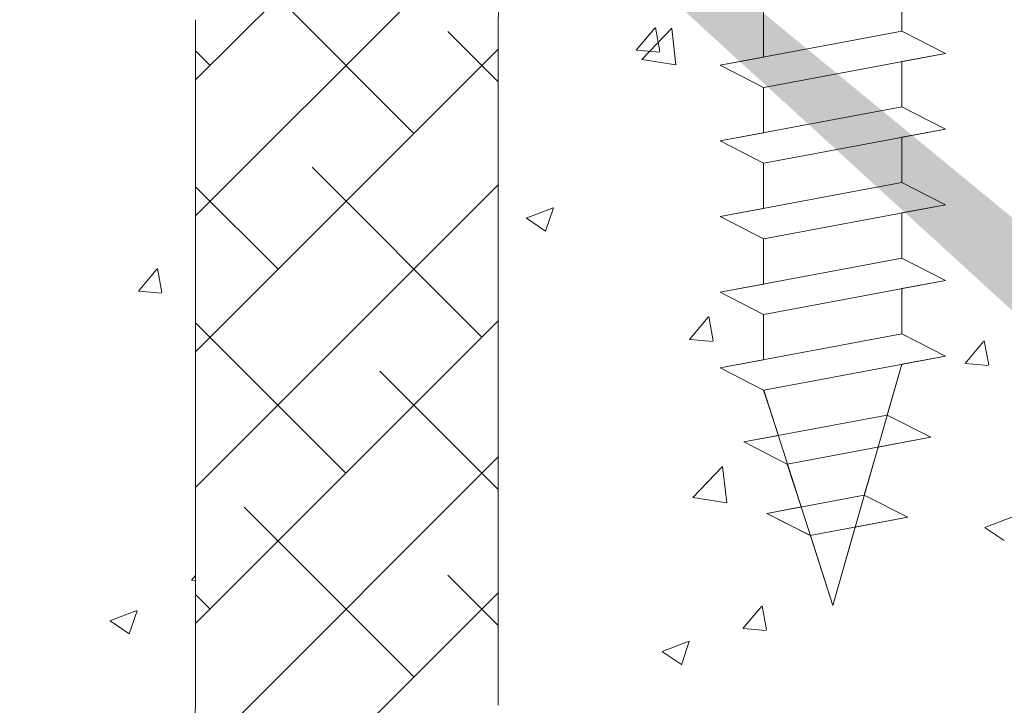
# Model space of a CAD drawing. Units: millimetres. Extents: x -650 to 1435, y 1013 to 1230.
# Drawn here: x -600 to -567, y 1114 to 1137 of the extents above; entities that cross this region are included whole.
import ezdxf

# ---------------------------------------------------------------- set-up
doc = ezdxf.new("R2010")
doc.units = ezdxf.units.MM
for name, color, linetype, lineweight in [('Lienen Montagebügel', 7, 'Continuous', 20), ('Lienen Ziegel', 7, 'Continuous', 15), ('Profile Sch', 251, 'Continuous', 15), ('Putznetz Sch', 254, 'Continuous', 15), ('Schrafur Montageb', 253, 'Continuous', 20)]:
    doc.layers.add(name, color=color, linetype=linetype, lineweight=lineweight)

# ---------------------------------------------------------------- blocks, each defined once
blk = doc.blocks.new('Körper 19')
at = {"layer": 'Schrafur Montageb'}
h = blk.add_hatch(color=256, dxfattribs=at)
edge = h.paths.add_edge_path()
edge.add_line((-1559.898, 1239.114), (-1559.898, 1235.552))
edge.add_line((-1559.898, 1235.552), (-1558, 1237.019))
edge.add_arc((-1557.871, 1236.866), 0.2, 359.6463, 129.9467, ccw=False)
edge.add_line((-1557.671, 1236.864), (-1557.671, 1239.616))
edge.add_line((-1557.671, 1239.616), (-1553.677, 1244.008))
edge.add_arc((-1555.231, 1245.749), 2.333, 311.7565, 360)
edge.add_line((-1552.898, 1245.749), (-1552.898, 1262.139))
edge.add_line((-1552.898, 1262.139), (-1552.698, 1262.139))
edge.add_arc((-1552.698, 1260.139), 2, 360, 90, ccw=False)
edge.add_line((-1550.698, 1260.139), (-1550.698, 1254.116))
edge.add_line((-1550.698, 1254.116), (-1548.698, 1254.116))
edge.add_line((-1548.698, 1254.116), (-1548.698, 1260.139))
edge.add_arc((-1552.698, 1260.139), 4, 0, 90)
edge.add_line((-1552.698, 1264.139), (-1552.898, 1264.139))
edge.add_line((-1552.898, 1264.139), (-1552.898, 1292.116))
edge.add_line((-1552.898, 1292.116), (-1552.698, 1292.116))
edge.add_arc((-1552.698, 1296.116), 4, 270, 0)
edge.add_line((-1548.698, 1296.116), (-1548.698, 1302.116))
edge.add_line((-1548.698, 1302.116), (-1550.698, 1302.116))
edge.add_line((-1550.698, 1302.116), (-1550.698, 1296.116))
edge.add_arc((-1552.698, 1296.116), 2, 270, 360, ccw=False)
edge.add_line((-1552.698, 1294.116), (-1552.898, 1294.116))
edge.add_line((-1552.898, 1294.116), (-1552.898, 1304.616))
edge.add_arc((-1554.898, 1304.616), 2, 0, 90)
edge.add_line((-1554.898, 1306.616), (-1598.656, 1306.616))
edge.add_arc((-1598.656, 1306.316), 0.3, 319.8833, 90, ccw=False)
edge.add_line((-1598.427, 1306.123), (-1599.656, 1304.616))
edge.add_line((-1599.656, 1304.616), (-1554.898, 1304.616))
edge.add_line((-1554.898, 1304.616), (-1554.898, 1245.616))
edge.add_line((-1554.898, 1245.616), (-1559.224, 1240.892))
edge.add_arc((-1556.491, 1238.84), 3.417, 143.1042, 175.4135)
edge = h.paths.add_edge_path()
edge.add_line((-1608.002, 1304.616), (-1652.898, 1304.616))
edge.add_line((-1652.898, 1304.616), (-1652.898, 1306.616))
edge.add_line((-1652.898, 1306.616), (-1609.139, 1306.616))
edge.add_arc((-1609.141, 1306.416), 0.2, 89.6463, 219.9467)
edge.add_line((-1609.294, 1306.288), (-1608.002, 1304.616))
h.paths.add_polyline_path([(-1559.898, 1227.566), (-1559.898, 1221.616)], flags=17)
edge = h.paths.add_edge_path()
edge.add_line((-1557.671, 1226.366), (-1557.671, 1221.616))
edge.add_line((-1559.898, 1221.616), (-1557.671, 1221.616))
edge.add_line((-1609.157, 1306.616), (-1609.139, 1306.616))
edge.add_line((-1558.164, 1226.152), (-1559.898, 1227.566))
edge.add_arc((-1557.971, 1226.381), 0.3, 229.8833, 0)
edge.add_line((-1559.898, 1227.566), (-1559.898, 1221.616))
edge.add_line((-1652.898, 1306.616), (-1652.898, 1304.616))
at = {"layer": 'Lienen Ziegel'}
for p, q in [((-1624.898, 1265.966), (-1624.898, 1243.316)), ((-1614.898, 1265.966), (-1614.898, 1243.316)), ((-1614.898, 1265.966), (-1614.898, 1243.316)), ((-1614.898, 1265.966), (-1614.898, 1243.316))]:
    blk.add_line(p, q, dxfattribs=at)
for centre, start, end in [((-1612.898, 1265.966), 90, 180), ((-1626.898, 1243.316), 270, 0)]:
    blk.add_arc(centre, 2, start, end, dxfattribs=at)
at = {"layer": 'Profile Sch'}
for p, q in [((-1601.556, 1267.084), (-1601.556, 1265.584)), ((-1601.556, 1267.084), (-1601.556, 1265.584)), ((-1601.556, 1267.084), (-1601.556, 1265.584)), ((-1601.556, 1267.084), (-1601.556, 1265.584)), ((-1601.556, 1267.084), (-1601.556, 1265.584)), ((-1601.556, 1267.084), (-1601.556, 1265.584)), ((-1606.125, 1266.228), (-1606.125, 1264.728)), ((-1606.125, 1266.228), (-1606.125, 1264.728)), ((-1606.125, 1266.228), (-1606.125, 1264.728)), ((-1606.125, 1266.228), (-1606.125, 1264.728)), ((-1606.125, 1266.228), (-1606.125, 1264.728)), ((-1606.125, 1266.228), (-1606.125, 1264.728)), ((-1606.125, 1266.228), (-1606.125, 1264.728)), ((-1606.125, 1266.228), (-1606.125, 1264.728)), ((-1606.125, 1266.228), (-1606.125, 1264.728)), ((-1606.125, 1266.228), (-1606.125, 1264.728)), ((-1606.125, 1266.228), (-1606.125, 1264.728)), ((-1606.125, 1266.228), (-1606.125, 1264.728)), ((-1601.556, 1265.584), (-1607.556, 1264.46)), ((-1601.556, 1265.584), (-1607.556, 1264.46)), ((-1601.556, 1265.584), (-1607.556, 1264.46)), ((-1601.556, 1265.584), (-1607.556, 1264.46)), ((-1601.556, 1265.584), (-1607.556, 1264.46)), ((-1601.556, 1265.584), (-1607.556, 1264.46)), ((-1601.556, 1265.584), (-1607.556, 1264.46)), ((-1601.556, 1265.584), (-1607.556, 1264.46)), ((-1601.556, 1265.584), (-1607.556, 1264.46)), ((-1601.556, 1265.584), (-1607.556, 1264.46)), ((-1601.556, 1265.584), (-1607.556, 1264.46)), ((-1601.556, 1265.584), (-1607.556, 1264.46)), ((-1600.116, 1264.853), (-1601.556, 1265.584)), ((-1600.116, 1264.853), (-1601.556, 1265.584)), ((-1600.116, 1264.853), (-1601.556, 1265.584)), ((-1600.116, 1264.853), (-1601.556, 1265.584)), ((-1600.116, 1264.853), (-1601.556, 1265.584)), ((-1600.116, 1264.853), (-1601.556, 1265.584)), ((-1600.116, 1264.853), (-1601.556, 1265.584)), ((-1600.116, 1264.853), (-1601.556, 1265.584)), ((-1600.116, 1264.853), (-1601.556, 1265.584)), ((-1600.116, 1264.853), (-1601.556, 1265.584)), ((-1600.116, 1264.853), (-1601.556, 1265.584)), ((-1600.116, 1264.853), (-1601.556, 1265.584)), ((-1600.116, 1264.853), (-1601.556, 1265.584)), ((-1600.116, 1264.853), (-1601.556, 1265.584)), ((-1600.116, 1264.853), (-1601.556, 1265.584)), ((-1600.116, 1264.853), (-1601.556, 1265.584)), ((-1600.116, 1264.853), (-1601.556, 1265.584)), ((-1600.116, 1264.853), (-1601.556, 1265.584)), ((-1600.116, 1264.853), (-1606.116, 1263.73)), ((-1600.116, 1264.853), (-1606.116, 1263.73)), ((-1600.116, 1264.853), (-1606.116, 1263.73)), ((-1600.116, 1264.853), (-1606.116, 1263.73)), ((-1600.116, 1264.853), (-1606.116, 1263.73)), ((-1600.116, 1264.853), (-1606.116, 1263.73)), ((-1600.116, 1264.853), (-1606.116, 1263.73)), ((-1600.116, 1264.853), (-1606.116, 1263.73)), ((-1600.116, 1264.853), (-1606.116, 1263.73)), ((-1600.116, 1264.853), (-1606.116, 1263.73)), ((-1600.116, 1264.853), (-1606.116, 1263.73)), ((-1600.116, 1264.853), (-1606.116, 1263.73)), ((-1600.116, 1264.853), (-1601.556, 1264.584)), ((-1600.116, 1264.853), (-1601.556, 1264.584)), ((-1600.116, 1264.853), (-1601.556, 1264.584)), ((-1600.116, 1264.853), (-1601.556, 1264.584)), ((-1600.116, 1264.853), (-1601.556, 1264.584)), ((-1600.116, 1264.853), (-1601.556, 1264.584)), ((-1606.125, 1264.728), (-1607.556, 1264.46)), ((-1606.125, 1264.728), (-1607.556, 1264.46)), ((-1606.125, 1264.728), (-1607.556, 1264.46)), ((-1606.125, 1264.728), (-1607.556, 1264.46)), ((-1606.125, 1264.728), (-1607.556, 1264.46)), ((-1606.125, 1264.728), (-1607.556, 1264.46)), ((-1606.125, 1263.728), (-1607.556, 1264.46)), ((-1606.125, 1263.728), (-1607.556, 1264.46)), ((-1606.125, 1263.728), (-1607.556, 1264.46)), ((-1606.125, 1263.728), (-1607.556, 1264.46)), ((-1606.125, 1263.728), (-1607.556, 1264.46)), ((-1606.125, 1263.728), (-1607.556, 1264.46)), ((-1606.125, 1263.728), (-1607.556, 1264.46)), ((-1606.125, 1263.728), (-1607.556, 1264.46)), ((-1606.125, 1263.728), (-1607.556, 1264.46)), ((-1606.125, 1263.728), (-1607.556, 1264.46)), ((-1606.125, 1263.728), (-1607.556, 1264.46)), ((-1606.125, 1263.728), (-1607.556, 1264.46)), ((-1606.125, 1263.728), (-1607.556, 1264.46)), ((-1606.125, 1263.728), (-1607.556, 1264.46)), ((-1606.125, 1263.728), (-1607.556, 1264.46)), ((-1606.125, 1263.728), (-1607.556, 1264.46)), ((-1606.125, 1263.728), (-1607.556, 1264.46)), ((-1606.125, 1263.728), (-1607.556, 1264.46)), ((-1601.556, 1264.584), (-1601.556, 1263.084)), ((-1601.556, 1264.584), (-1601.556, 1263.084)), ((-1601.556, 1264.584), (-1601.556, 1263.084)), ((-1601.556, 1264.584), (-1601.556, 1263.084)), ((-1601.556, 1264.584), (-1601.556, 1263.084)), ((-1601.556, 1264.584), (-1601.556, 1263.084)), ((-1601.556, 1264.584), (-1601.556, 1263.084)), ((-1601.556, 1264.584), (-1601.556, 1263.084)), ((-1601.556, 1264.584), (-1601.556, 1263.084)), ((-1601.556, 1264.584), (-1601.556, 1263.084)), ((-1601.556, 1264.584), (-1601.556, 1263.084)), ((-1601.556, 1264.584), (-1601.556, 1263.084)), ((-1606.125, 1263.728), (-1606.125, 1262.228)), ((-1606.125, 1263.728), (-1606.125, 1262.228)), ((-1606.125, 1263.728), (-1606.125, 1262.228)), ((-1606.125, 1263.728), (-1606.125, 1262.228)), ((-1606.125, 1263.728), (-1606.125, 1262.228)), ((-1606.125, 1263.728), (-1606.125, 1262.228)), ((-1606.125, 1263.728), (-1606.125, 1262.228)), ((-1606.125, 1263.728), (-1606.125, 1262.228)), ((-1606.125, 1263.728), (-1606.125, 1262.228)), ((-1606.125, 1263.728), (-1606.125, 1262.228)), ((-1606.125, 1263.728), (-1606.125, 1262.228)), ((-1606.125, 1263.728), (-1606.125, 1262.228)), ((-1601.556, 1263.084), (-1607.556, 1261.96)), ((-1601.556, 1263.084), (-1607.556, 1261.96)), ((-1601.556, 1263.084), (-1607.556, 1261.96)), ((-1601.556, 1263.084), (-1607.556, 1261.96)), ((-1601.556, 1263.084), (-1607.556, 1261.96)), ((-1601.556, 1263.084), (-1607.556, 1261.96)), ((-1601.556, 1263.084), (-1607.556, 1261.96)), ((-1601.556, 1263.084), (-1607.556, 1261.96)), ((-1601.556, 1263.084), (-1607.556, 1261.96)), ((-1601.556, 1263.084), (-1607.556, 1261.96)), ((-1601.556, 1263.084), (-1607.556, 1261.96)), ((-1601.556, 1263.084), (-1607.556, 1261.96)), ((-1600.116, 1262.353), (-1601.556, 1263.084)), ((-1600.116, 1262.353), (-1601.556, 1263.084)), ((-1600.116, 1262.353), (-1601.556, 1263.084)), ((-1600.116, 1262.353), (-1601.556, 1263.084)), ((-1600.116, 1262.353), (-1601.556, 1263.084)), ((-1600.116, 1262.353), (-1601.556, 1263.084)), ((-1600.116, 1262.353), (-1601.556, 1263.084)), ((-1600.116, 1262.353), (-1601.556, 1263.084)), ((-1600.116, 1262.353), (-1601.556, 1263.084)), ((-1600.116, 1262.353), (-1601.556, 1263.084)), ((-1600.116, 1262.353), (-1601.556, 1263.084)), ((-1600.116, 1262.353), (-1601.556, 1263.084)), ((-1600.116, 1262.353), (-1601.556, 1263.084)), ((-1600.116, 1262.353), (-1601.556, 1263.084)), ((-1600.116, 1262.353), (-1601.556, 1263.084)), ((-1600.116, 1262.353), (-1601.556, 1263.084)), ((-1600.116, 1262.353), (-1601.556, 1263.084)), ((-1600.116, 1262.353), (-1601.556, 1263.084)), ((-1606.125, 1262.228), (-1607.556, 1261.96)), ((-1606.125, 1262.228), (-1607.556, 1261.96)), ((-1606.125, 1262.228), (-1607.556, 1261.96)), ((-1606.125, 1262.228), (-1607.556, 1261.96)), ((-1606.125, 1262.228), (-1607.556, 1261.96)), ((-1606.125, 1262.228), (-1607.556, 1261.96)), ((-1600.116, 1262.353), (-1606.116, 1261.23)), ((-1600.116, 1262.353), (-1606.116, 1261.23)), ((-1600.116, 1262.353), (-1606.116, 1261.23)), ((-1600.116, 1262.353), (-1606.116, 1261.23)), ((-1600.116, 1262.353), (-1606.116, 1261.23)), ((-1600.116, 1262.353), (-1606.116, 1261.23)), ((-1600.116, 1262.353), (-1606.116, 1261.23)), ((-1600.116, 1262.353), (-1606.116, 1261.23)), ((-1600.116, 1262.353), (-1606.116, 1261.23)), ((-1600.116, 1262.353), (-1606.116, 1261.23)), ((-1600.116, 1262.353), (-1606.116, 1261.23)), ((-1600.116, 1262.353), (-1606.116, 1261.23)), ((-1600.116, 1262.353), (-1601.556, 1262.084)), ((-1600.116, 1262.353), (-1601.556, 1262.084)), ((-1600.116, 1262.353), (-1601.556, 1262.084)), ((-1600.116, 1262.353), (-1601.556, 1262.084)), ((-1600.116, 1262.353), (-1601.556, 1262.084)), ((-1600.116, 1262.353), (-1601.556, 1262.084)), ((-1606.125, 1261.228), (-1607.556, 1261.96)), ((-1606.125, 1261.228), (-1607.556, 1261.96)), ((-1606.125, 1261.228), (-1607.556, 1261.96)), ((-1606.125, 1261.228), (-1607.556, 1261.96)), ((-1606.125, 1261.228), (-1607.556, 1261.96)), ((-1606.125, 1261.228), (-1607.556, 1261.96)), ((-1606.125, 1261.228), (-1607.556, 1261.96)), ((-1606.125, 1261.228), (-1607.556, 1261.96)), ((-1606.125, 1261.228), (-1607.556, 1261.96)), ((-1606.125, 1261.228), (-1607.556, 1261.96)), ((-1606.125, 1261.228), (-1607.556, 1261.96)), ((-1606.125, 1261.228), (-1607.556, 1261.96)), ((-1606.125, 1261.228), (-1607.556, 1261.96)), ((-1606.125, 1261.228), (-1607.556, 1261.96)), ((-1606.125, 1261.228), (-1607.556, 1261.96)), ((-1606.125, 1261.228), (-1607.556, 1261.96)), ((-1606.125, 1261.228), (-1607.556, 1261.96)), ((-1606.125, 1261.228), (-1607.556, 1261.96)), ((-1601.556, 1262.084), (-1601.556, 1260.584)), ((-1601.556, 1262.084), (-1601.556, 1260.584)), ((-1601.556, 1262.084), (-1601.556, 1260.584)), ((-1601.556, 1262.084), (-1601.556, 1260.584)), ((-1601.556, 1262.084), (-1601.556, 1260.584)), ((-1601.556, 1262.084), (-1601.556, 1260.584)), ((-1601.556, 1262.084), (-1601.556, 1260.584)), ((-1601.556, 1262.084), (-1601.556, 1260.584)), ((-1601.556, 1262.084), (-1601.556, 1260.584)), ((-1601.556, 1262.084), (-1601.556, 1260.584)), ((-1601.556, 1262.084), (-1601.556, 1260.584)), ((-1601.556, 1262.084), (-1601.556, 1260.584)), ((-1606.125, 1261.228), (-1606.125, 1259.728)), ((-1606.125, 1261.228), (-1606.125, 1259.728)), ((-1606.125, 1261.228), (-1606.125, 1259.728)), ((-1606.125, 1261.228), (-1606.125, 1259.728)), ((-1606.125, 1261.228), (-1606.125, 1259.728)), ((-1606.125, 1261.228), (-1606.125, 1259.728)), ((-1606.125, 1261.228), (-1606.125, 1259.728)), ((-1606.125, 1261.228), (-1606.125, 1259.728)), ((-1606.125, 1261.228), (-1606.125, 1259.728)), ((-1606.125, 1261.228), (-1606.125, 1259.728)), ((-1606.125, 1261.228), (-1606.125, 1259.728)), ((-1606.125, 1261.228), (-1606.125, 1259.728)), ((-1601.556, 1260.584), (-1607.556, 1259.46)), ((-1601.556, 1260.584), (-1607.556, 1259.46)), ((-1601.556, 1260.584), (-1607.556, 1259.46)), ((-1601.556, 1260.584), (-1607.556, 1259.46)), ((-1601.556, 1260.584), (-1607.556, 1259.46)), ((-1601.556, 1260.584), (-1607.556, 1259.46)), ((-1601.556, 1260.584), (-1607.556, 1259.46)), ((-1601.556, 1260.584), (-1607.556, 1259.46)), ((-1601.556, 1260.584), (-1607.556, 1259.46)), ((-1601.556, 1260.584), (-1607.556, 1259.46)), ((-1601.556, 1260.584), (-1607.556, 1259.46)), ((-1601.556, 1260.584), (-1607.556, 1259.46)), ((-1600.116, 1259.853), (-1601.556, 1260.584)), ((-1600.116, 1259.853), (-1601.556, 1260.584)), ((-1600.116, 1259.853), (-1601.556, 1260.584)), ((-1600.116, 1259.853), (-1601.556, 1260.584)), ((-1600.116, 1259.853), (-1601.556, 1260.584)), ((-1600.116, 1259.853), (-1601.556, 1260.584)), ((-1600.116, 1259.853), (-1601.556, 1260.584)), ((-1600.116, 1259.853), (-1601.556, 1260.584)), ((-1600.116, 1259.853), (-1601.556, 1260.584)), ((-1600.116, 1259.853), (-1601.556, 1260.584)), ((-1600.116, 1259.853), (-1601.556, 1260.584)), ((-1600.116, 1259.853), (-1601.556, 1260.584)), ((-1600.116, 1259.853), (-1601.556, 1260.584)), ((-1600.116, 1259.853), (-1601.556, 1260.584)), ((-1600.116, 1259.853), (-1601.556, 1260.584)), ((-1600.116, 1259.853), (-1601.556, 1260.584)), ((-1600.116, 1259.853), (-1601.556, 1260.584)), ((-1600.116, 1259.853), (-1601.556, 1260.584)), ((-1600.116, 1259.853), (-1606.116, 1258.73)), ((-1600.116, 1259.853), (-1606.116, 1258.73)), ((-1600.116, 1259.853), (-1606.116, 1258.73)), ((-1600.116, 1259.853), (-1606.116, 1258.73)), ((-1600.116, 1259.853), (-1606.116, 1258.73)), ((-1600.116, 1259.853), (-1606.116, 1258.73)), ((-1600.116, 1259.853), (-1606.116, 1258.73)), ((-1600.116, 1259.853), (-1606.116, 1258.73)), ((-1600.116, 1259.853), (-1606.116, 1258.73)), ((-1600.116, 1259.853), (-1606.116, 1258.73)), ((-1600.116, 1259.853), (-1606.116, 1258.73)), ((-1600.116, 1259.853), (-1606.116, 1258.73)), ((-1600.116, 1259.853), (-1601.556, 1259.584)), ((-1600.116, 1259.853), (-1601.556, 1259.584)), ((-1600.116, 1259.853), (-1601.556, 1259.584)), ((-1600.116, 1259.853), (-1601.556, 1259.584)), ((-1600.116, 1259.853), (-1601.556, 1259.584)), ((-1600.116, 1259.853), (-1601.556, 1259.584)), ((-1606.125, 1259.728), (-1607.556, 1259.46)), ((-1606.125, 1259.728), (-1607.556, 1259.46)), ((-1606.125, 1259.728), (-1607.556, 1259.46)), ((-1606.125, 1259.728), (-1607.556, 1259.46)), ((-1606.125, 1259.728), (-1607.556, 1259.46)), ((-1606.125, 1259.728), (-1607.556, 1259.46)), ((-1601.556, 1259.584), (-1601.556, 1258.084)), ((-1601.556, 1259.584), (-1601.556, 1258.084)), ((-1601.556, 1259.584), (-1601.556, 1258.084)), ((-1601.556, 1259.584), (-1601.556, 1258.084)), ((-1601.556, 1259.584), (-1601.556, 1258.084)), ((-1601.556, 1259.584), (-1601.556, 1258.084)), ((-1601.556, 1259.584), (-1601.556, 1258.084)), ((-1601.556, 1259.584), (-1601.556, 1258.084)), ((-1601.556, 1259.584), (-1601.556, 1258.084)), ((-1601.556, 1259.584), (-1601.556, 1258.084)), ((-1601.556, 1259.584), (-1601.556, 1258.084)), ((-1601.556, 1259.584), (-1601.556, 1258.084)), ((-1606.125, 1258.728), (-1607.556, 1259.46)), ((-1606.125, 1258.728), (-1607.556, 1259.46)), ((-1606.125, 1258.728), (-1607.556, 1259.46)), ((-1606.125, 1258.728), (-1607.556, 1259.46)), ((-1606.125, 1258.728), (-1607.556, 1259.46)), ((-1606.125, 1258.728), (-1607.556, 1259.46)), ((-1606.125, 1258.728), (-1607.556, 1259.46)), ((-1606.125, 1258.728), (-1607.556, 1259.46)), ((-1606.125, 1258.728), (-1607.556, 1259.46)), ((-1606.125, 1258.728), (-1607.556, 1259.46)), ((-1606.125, 1258.728), (-1607.556, 1259.46)), ((-1606.125, 1258.728), (-1607.556, 1259.46)), ((-1606.125, 1258.728), (-1607.556, 1259.46)), ((-1606.125, 1258.728), (-1607.556, 1259.46)), ((-1606.125, 1258.728), (-1607.556, 1259.46)), ((-1606.125, 1258.728), (-1607.556, 1259.46)), ((-1606.125, 1258.728), (-1607.556, 1259.46)), ((-1606.125, 1258.728), (-1607.556, 1259.46)), ((-1606.125, 1258.728), (-1606.125, 1257.228)), ((-1606.125, 1258.728), (-1606.125, 1257.228)), ((-1606.125, 1258.728), (-1606.125, 1257.228)), ((-1606.125, 1258.728), (-1606.125, 1257.228)), ((-1606.125, 1258.728), (-1606.125, 1257.228)), ((-1606.125, 1258.728), (-1606.125, 1257.228)), ((-1606.125, 1258.728), (-1606.125, 1257.228)), ((-1606.125, 1258.728), (-1606.125, 1257.228)), ((-1606.125, 1258.728), (-1606.125, 1257.228)), ((-1606.125, 1258.728), (-1606.125, 1257.228)), ((-1606.125, 1258.728), (-1606.125, 1257.228)), ((-1606.125, 1258.728), (-1606.125, 1257.228)), ((-1601.556, 1258.084), (-1607.556, 1256.96)), ((-1601.556, 1258.084), (-1607.556, 1256.96)), ((-1601.556, 1258.084), (-1607.556, 1256.96)), ((-1601.556, 1258.084), (-1607.556, 1256.96)), ((-1601.556, 1258.084), (-1607.556, 1256.96)), ((-1601.556, 1258.084), (-1607.556, 1256.96)), ((-1601.556, 1258.084), (-1607.556, 1256.96)), ((-1601.556, 1258.084), (-1607.556, 1256.96)), ((-1601.556, 1258.084), (-1607.556, 1256.96)), ((-1601.556, 1258.084), (-1607.556, 1256.96)), ((-1601.556, 1258.084), (-1607.556, 1256.96)), ((-1601.556, 1258.084), (-1607.556, 1256.96)), ((-1600.116, 1257.353), (-1601.556, 1258.084)), ((-1600.116, 1257.353), (-1601.556, 1258.084)), ((-1600.116, 1257.353), (-1601.556, 1258.084)), ((-1600.116, 1257.353), (-1601.556, 1258.084)), ((-1600.116, 1257.353), (-1601.556, 1258.084)), ((-1600.116, 1257.353), (-1601.556, 1258.084)), ((-1600.116, 1257.353), (-1601.556, 1258.084)), ((-1600.116, 1257.353), (-1601.556, 1258.084)), ((-1600.116, 1257.353), (-1601.556, 1258.084)), ((-1600.116, 1257.353), (-1601.556, 1258.084)), ((-1600.116, 1257.353), (-1601.556, 1258.084)), ((-1600.116, 1257.353), (-1601.556, 1258.084)), ((-1600.116, 1257.353), (-1601.556, 1258.084)), ((-1600.116, 1257.353), (-1601.556, 1258.084)), ((-1600.116, 1257.353), (-1601.556, 1258.084)), ((-1600.116, 1257.353), (-1601.556, 1258.084)), ((-1600.116, 1257.353), (-1601.556, 1258.084)), ((-1600.116, 1257.353), (-1601.556, 1258.084)), ((-1600.116, 1257.353), (-1606.116, 1256.23)), ((-1600.116, 1257.353), (-1606.116, 1256.23)), ((-1600.116, 1257.353), (-1606.116, 1256.23)), ((-1600.116, 1257.353), (-1606.116, 1256.23)), ((-1600.116, 1257.353), (-1606.116, 1256.23)), ((-1600.116, 1257.353), (-1606.116, 1256.23)), ((-1600.116, 1257.353), (-1606.116, 1256.23)), ((-1600.116, 1257.353), (-1606.116, 1256.23)), ((-1600.116, 1257.353), (-1606.116, 1256.23)), ((-1600.116, 1257.353), (-1606.116, 1256.23)), ((-1600.116, 1257.353), (-1606.116, 1256.23)), ((-1600.116, 1257.353), (-1606.116, 1256.23)), ((-1600.116, 1257.353), (-1601.556, 1257.084)), ((-1600.116, 1257.353), (-1601.556, 1257.084)), ((-1600.116, 1257.353), (-1601.556, 1257.084)), ((-1600.116, 1257.353), (-1601.556, 1257.084)), ((-1600.116, 1257.353), (-1601.556, 1257.084)), ((-1600.116, 1257.353), (-1601.556, 1257.084)), ((-1606.125, 1257.228), (-1607.556, 1256.96)), ((-1606.125, 1257.228), (-1607.556, 1256.96)), ((-1606.125, 1257.228), (-1607.556, 1256.96)), ((-1606.125, 1257.228), (-1607.556, 1256.96)), ((-1606.125, 1257.228), (-1607.556, 1256.96)), ((-1606.125, 1257.228), (-1607.556, 1256.96)), ((-1606.125, 1256.228), (-1607.556, 1256.96)), ((-1606.125, 1256.228), (-1607.556, 1256.96)), ((-1606.125, 1256.228), (-1607.556, 1256.96)), ((-1606.125, 1256.228), (-1607.556, 1256.96)), ((-1606.125, 1256.228), (-1607.556, 1256.96)), ((-1606.125, 1256.228), (-1607.556, 1256.96)), ((-1606.125, 1256.228), (-1607.556, 1256.96)), ((-1606.125, 1256.228), (-1607.556, 1256.96)), ((-1606.125, 1256.228), (-1607.556, 1256.96)), ((-1606.125, 1256.228), (-1607.556, 1256.96)), ((-1606.125, 1256.228), (-1607.556, 1256.96)), ((-1606.125, 1256.228), (-1607.556, 1256.96)), ((-1606.125, 1256.228), (-1607.556, 1256.96)), ((-1606.125, 1256.228), (-1607.556, 1256.96)), ((-1606.125, 1256.228), (-1607.556, 1256.96)), ((-1606.125, 1256.228), (-1607.556, 1256.96)), ((-1606.125, 1256.228), (-1607.556, 1256.96)), ((-1606.125, 1256.228), (-1607.556, 1256.96)), ((-1601.556, 1257.084), (-1601.556, 1255.584)), ((-1601.556, 1257.084), (-1601.556, 1255.584)), ((-1601.556, 1257.084), (-1601.556, 1255.584)), ((-1601.556, 1257.084), (-1601.556, 1255.584)), ((-1601.556, 1257.084), (-1601.556, 1255.584)), ((-1601.556, 1257.084), (-1601.556, 1255.584)), ((-1601.556, 1257.084), (-1601.556, 1255.584)), ((-1601.556, 1257.084), (-1601.556, 1255.584)), ((-1601.556, 1257.084), (-1601.556, 1255.584)), ((-1601.556, 1257.084), (-1601.556, 1255.584)), ((-1601.556, 1257.084), (-1601.556, 1255.584)), ((-1601.556, 1257.084), (-1601.556, 1255.584)), ((-1606.125, 1256.228), (-1606.125, 1254.728)), ((-1606.125, 1256.228), (-1606.125, 1254.728)), ((-1606.125, 1256.228), (-1606.125, 1254.728)), ((-1606.125, 1256.228), (-1606.125, 1254.728)), ((-1606.125, 1256.228), (-1606.125, 1254.728)), ((-1606.125, 1256.228), (-1606.125, 1254.728)), ((-1606.125, 1256.228), (-1606.125, 1254.728)), ((-1606.125, 1256.228), (-1606.125, 1254.728)), ((-1606.125, 1256.228), (-1606.125, 1254.728)), ((-1606.125, 1256.228), (-1606.125, 1254.728)), ((-1606.125, 1256.228), (-1606.125, 1254.728)), ((-1606.125, 1256.228), (-1606.125, 1254.728)), ((-1601.556, 1255.584), (-1607.556, 1254.46)), ((-1601.556, 1255.584), (-1607.556, 1254.46)), ((-1601.556, 1255.584), (-1607.556, 1254.46)), ((-1601.556, 1255.584), (-1607.556, 1254.46)), ((-1601.556, 1255.584), (-1607.556, 1254.46)), ((-1601.556, 1255.584), (-1607.556, 1254.46)), ((-1601.556, 1255.584), (-1607.556, 1254.46)), ((-1601.556, 1255.584), (-1607.556, 1254.46)), ((-1601.556, 1255.584), (-1607.556, 1254.46)), ((-1601.556, 1255.584), (-1607.556, 1254.46)), ((-1601.556, 1255.584), (-1607.556, 1254.46)), ((-1601.556, 1255.584), (-1607.556, 1254.46)), ((-1600.116, 1254.853), (-1601.556, 1255.584)), ((-1600.116, 1254.853), (-1601.556, 1255.584)), ((-1600.116, 1254.853), (-1601.556, 1255.584)), ((-1600.116, 1254.853), (-1601.556, 1255.584)), ((-1600.116, 1254.853), (-1601.556, 1255.584)), ((-1600.116, 1254.853), (-1601.556, 1255.584)), ((-1600.116, 1254.853), (-1601.556, 1255.584)), ((-1600.116, 1254.853), (-1601.556, 1255.584)), ((-1600.116, 1254.853), (-1601.556, 1255.584)), ((-1600.116, 1254.853), (-1601.556, 1255.584)), ((-1600.116, 1254.853), (-1601.556, 1255.584)), ((-1600.116, 1254.853), (-1601.556, 1255.584)), ((-1600.116, 1254.853), (-1601.556, 1255.584)), ((-1600.116, 1254.853), (-1601.556, 1255.584)), ((-1600.116, 1254.853), (-1601.556, 1255.584)), ((-1600.116, 1254.853), (-1601.556, 1255.584)), ((-1600.116, 1254.853), (-1601.556, 1255.584)), ((-1600.116, 1254.853), (-1601.556, 1255.584)), ((-1606.125, 1254.728), (-1607.556, 1254.46)), ((-1606.125, 1254.728), (-1607.556, 1254.46)), ((-1606.125, 1254.728), (-1607.556, 1254.46)), ((-1606.125, 1254.728), (-1607.556, 1254.46)), ((-1606.125, 1254.728), (-1607.556, 1254.46)), ((-1606.125, 1254.728), (-1607.556, 1254.46)), ((-1600.116, 1254.853), (-1606.116, 1253.73)), ((-1600.116, 1254.853), (-1606.116, 1253.73)), ((-1600.116, 1254.853), (-1606.116, 1253.73)), ((-1600.116, 1254.853), (-1606.116, 1253.73)), ((-1600.116, 1254.853), (-1606.116, 1253.73)), ((-1600.116, 1254.853), (-1606.116, 1253.73)), ((-1600.116, 1254.853), (-1606.116, 1253.73)), ((-1600.116, 1254.853), (-1606.116, 1253.73)), ((-1600.116, 1254.853), (-1606.116, 1253.73)), ((-1600.116, 1254.853), (-1606.116, 1253.73)), ((-1600.116, 1254.853), (-1606.116, 1253.73)), ((-1600.116, 1254.853), (-1606.116, 1253.73)), ((-1600.116, 1254.853), (-1601.556, 1254.584)), ((-1600.116, 1254.853), (-1601.556, 1254.584)), ((-1600.116, 1254.853), (-1601.556, 1254.584)), ((-1600.116, 1254.853), (-1601.556, 1254.584)), ((-1600.116, 1254.853), (-1601.556, 1254.584)), ((-1600.116, 1254.853), (-1601.556, 1254.584)), ((-1606.125, 1253.728), (-1607.556, 1254.46)), ((-1606.125, 1253.728), (-1607.556, 1254.46)), ((-1606.125, 1253.728), (-1607.556, 1254.46)), ((-1606.125, 1253.728), (-1607.556, 1254.46)), ((-1606.125, 1253.728), (-1607.556, 1254.46)), ((-1606.125, 1253.728), (-1607.556, 1254.46)), ((-1606.125, 1253.728), (-1607.556, 1254.46)), ((-1606.125, 1253.728), (-1607.556, 1254.46)), ((-1606.125, 1253.728), (-1607.556, 1254.46)), ((-1606.125, 1253.728), (-1607.556, 1254.46)), ((-1606.125, 1253.728), (-1607.556, 1254.46)), ((-1606.125, 1253.728), (-1607.556, 1254.46)), ((-1606.125, 1253.728), (-1607.556, 1254.46)), ((-1606.125, 1253.728), (-1607.556, 1254.46)), ((-1606.125, 1253.728), (-1607.556, 1254.46)), ((-1606.125, 1253.728), (-1607.556, 1254.46)), ((-1606.125, 1253.728), (-1607.556, 1254.46)), ((-1606.125, 1253.728), (-1607.556, 1254.46)), ((-1603.841, 1246.616), (-1601.556, 1254.584)), ((-1603.841, 1246.616), (-1601.556, 1254.584)), ((-1603.841, 1246.616), (-1601.556, 1254.584)), ((-1603.841, 1246.616), (-1601.556, 1254.584)), ((-1603.841, 1246.616), (-1601.556, 1254.584)), ((-1603.841, 1246.616), (-1601.556, 1254.584)), ((-1602.039, 1252.901), (-1601.556, 1254.584)), ((-1602.039, 1252.901), (-1601.556, 1254.584)), ((-1602.039, 1252.901), (-1601.556, 1254.584)), ((-1602.039, 1252.901), (-1601.556, 1254.584)), ((-1602.039, 1252.901), (-1601.556, 1254.584)), ((-1602.039, 1252.901), (-1601.556, 1254.584)), ((-1605.636, 1252.228), (-1606.125, 1253.728)), ((-1605.636, 1252.228), (-1606.125, 1253.728)), ((-1605.636, 1252.228), (-1606.125, 1253.728)), ((-1605.636, 1252.228), (-1606.125, 1253.728)), ((-1605.636, 1252.228), (-1606.125, 1253.728)), ((-1605.636, 1252.228), (-1606.125, 1253.728)), ((-1603.841, 1246.616), (-1606.116, 1253.73)), ((-1603.841, 1246.616), (-1606.116, 1253.73)), ((-1603.841, 1246.616), (-1606.116, 1253.73)), ((-1603.841, 1246.616), (-1606.116, 1253.73)), ((-1603.841, 1246.616), (-1606.116, 1253.73)), ((-1603.841, 1246.616), (-1606.116, 1253.73)), ((-1602.039, 1252.901), (-1606.774, 1252.015)), ((-1602.039, 1252.901), (-1606.774, 1252.015)), ((-1602.039, 1252.901), (-1606.774, 1252.015)), ((-1602.039, 1252.901), (-1606.774, 1252.015)), ((-1602.039, 1252.901), (-1606.774, 1252.015)), ((-1602.039, 1252.901), (-1606.774, 1252.015)), ((-1600.599, 1252.171), (-1602.039, 1252.901)), ((-1600.599, 1252.171), (-1602.039, 1252.901)), ((-1600.599, 1252.171), (-1602.039, 1252.901)), ((-1600.599, 1252.171), (-1602.039, 1252.901)), ((-1600.599, 1252.171), (-1602.039, 1252.901)), ((-1600.599, 1252.171), (-1602.039, 1252.901)), ((-1600.599, 1252.171), (-1602.039, 1252.901)), ((-1600.599, 1252.171), (-1602.039, 1252.901)), ((-1600.599, 1252.171), (-1602.039, 1252.901)), ((-1600.599, 1252.171), (-1602.039, 1252.901)), ((-1600.599, 1252.171), (-1602.039, 1252.901)), ((-1600.599, 1252.171), (-1602.039, 1252.901)), ((-1605.636, 1252.228), (-1606.774, 1252.015)), ((-1605.636, 1252.228), (-1606.774, 1252.015)), ((-1605.636, 1252.228), (-1606.774, 1252.015)), ((-1605.636, 1252.228), (-1606.774, 1252.015)), ((-1605.636, 1252.228), (-1606.774, 1252.015)), ((-1605.636, 1252.228), (-1606.774, 1252.015)), ((-1600.599, 1252.171), (-1605.343, 1251.283)), ((-1600.599, 1252.171), (-1605.343, 1251.283)), ((-1600.599, 1252.171), (-1605.343, 1251.283)), ((-1600.599, 1252.171), (-1605.343, 1251.283)), ((-1600.599, 1252.171), (-1605.343, 1251.283)), ((-1600.599, 1252.171), (-1605.343, 1251.283)), ((-1600.599, 1252.171), (-1602.342, 1251.845)), ((-1600.599, 1252.171), (-1602.342, 1251.845)), ((-1600.599, 1252.171), (-1602.342, 1251.845)), ((-1600.599, 1252.171), (-1602.342, 1251.845)), ((-1600.599, 1252.171), (-1602.342, 1251.845)), ((-1600.599, 1252.171), (-1602.342, 1251.845)), ((-1605.343, 1251.283), (-1606.774, 1252.015)), ((-1605.343, 1251.283), (-1606.774, 1252.015)), ((-1605.343, 1251.283), (-1606.774, 1252.015)), ((-1605.343, 1251.283), (-1606.774, 1252.015)), ((-1605.343, 1251.283), (-1606.774, 1252.015)), ((-1605.343, 1251.283), (-1606.774, 1252.015)), ((-1605.343, 1251.283), (-1606.774, 1252.015)), ((-1605.343, 1251.283), (-1606.774, 1252.015)), ((-1605.343, 1251.283), (-1606.774, 1252.015)), ((-1605.343, 1251.283), (-1606.774, 1252.015)), ((-1605.343, 1251.283), (-1606.774, 1252.015)), ((-1605.343, 1251.283), (-1606.774, 1252.015)), ((-1602.796, 1250.26), (-1602.342, 1251.845)), ((-1602.796, 1250.26), (-1602.342, 1251.845)), ((-1602.796, 1250.26), (-1602.342, 1251.845)), ((-1602.796, 1250.26), (-1602.342, 1251.845)), ((-1602.796, 1250.26), (-1602.342, 1251.845)), ((-1602.796, 1250.26), (-1602.342, 1251.845)), ((-1604.881, 1249.869), (-1605.343, 1251.283)), ((-1604.881, 1249.869), (-1605.343, 1251.283)), ((-1604.881, 1249.869), (-1605.343, 1251.283)), ((-1604.881, 1249.869), (-1605.343, 1251.283)), ((-1604.881, 1249.869), (-1605.343, 1251.283)), ((-1604.881, 1249.869), (-1605.343, 1251.283)), ((-1602.796, 1250.26), (-1606.019, 1249.656)), ((-1602.796, 1250.26), (-1606.019, 1249.656)), ((-1602.796, 1250.26), (-1606.019, 1249.656)), ((-1602.796, 1250.26), (-1606.019, 1249.656)), ((-1602.796, 1250.26), (-1606.019, 1249.656)), ((-1602.796, 1250.26), (-1606.019, 1249.656)), ((-1601.356, 1249.529), (-1602.796, 1250.26)), ((-1601.356, 1249.529), (-1602.796, 1250.26)), ((-1601.356, 1249.529), (-1602.796, 1250.26)), ((-1601.356, 1249.529), (-1602.796, 1250.26)), ((-1601.356, 1249.529), (-1602.796, 1250.26)), ((-1601.356, 1249.529), (-1602.796, 1250.26)), ((-1601.356, 1249.529), (-1602.796, 1250.26)), ((-1601.356, 1249.529), (-1602.796, 1250.26)), ((-1601.356, 1249.529), (-1602.796, 1250.26)), ((-1601.356, 1249.529), (-1602.796, 1250.26)), ((-1601.356, 1249.529), (-1602.796, 1250.26)), ((-1601.356, 1249.529), (-1602.796, 1250.26)), ((-1604.881, 1249.869), (-1606.019, 1249.656)), ((-1604.881, 1249.869), (-1606.019, 1249.656)), ((-1604.881, 1249.869), (-1606.019, 1249.656)), ((-1604.881, 1249.869), (-1606.019, 1249.656)), ((-1604.881, 1249.869), (-1606.019, 1249.656)), ((-1604.881, 1249.869), (-1606.019, 1249.656)), ((-1604.579, 1248.926), (-1606.019, 1249.656)), ((-1604.588, 1248.924), (-1606.019, 1249.656)), ((-1604.579, 1248.926), (-1606.019, 1249.656)), ((-1604.588, 1248.924), (-1606.019, 1249.656)), ((-1604.579, 1248.926), (-1606.019, 1249.656)), ((-1604.588, 1248.924), (-1606.019, 1249.656)), ((-1604.579, 1248.926), (-1606.019, 1249.656)), ((-1604.588, 1248.924), (-1606.019, 1249.656)), ((-1604.579, 1248.926), (-1606.019, 1249.656)), ((-1604.588, 1248.924), (-1606.019, 1249.656)), ((-1604.579, 1248.926), (-1606.019, 1249.656)), ((-1604.588, 1248.924), (-1606.019, 1249.656)), ((-1601.356, 1249.529), (-1604.588, 1248.924)), ((-1601.356, 1249.529), (-1604.588, 1248.924)), ((-1601.356, 1249.529), (-1604.588, 1248.924)), ((-1601.356, 1249.529), (-1604.588, 1248.924)), ((-1601.356, 1249.529), (-1604.588, 1248.924)), ((-1601.356, 1249.529), (-1604.588, 1248.924)), ((-1601.356, 1249.529), (-1603.099, 1249.203)), ((-1601.356, 1249.529), (-1603.099, 1249.203)), ((-1601.356, 1249.529), (-1603.099, 1249.203)), ((-1601.356, 1249.529), (-1603.099, 1249.203)), ((-1601.356, 1249.529), (-1603.099, 1249.203)), ((-1601.356, 1249.529), (-1603.099, 1249.203)), ((-1603.099, 1249.203), (-1603.841, 1246.616)), ((-1603.099, 1249.203), (-1603.841, 1246.616)), ((-1603.099, 1249.203), (-1603.841, 1246.616)), ((-1603.099, 1249.203), (-1603.841, 1246.616)), ((-1603.099, 1249.203), (-1603.841, 1246.616)), ((-1603.099, 1249.203), (-1603.841, 1246.616)), ((-1603.841, 1246.616), (-1604.579, 1248.926)), ((-1603.841, 1246.616), (-1604.579, 1248.926)), ((-1603.841, 1246.616), (-1604.579, 1248.926)), ((-1603.841, 1246.616), (-1604.579, 1248.926)), ((-1603.841, 1246.616), (-1604.579, 1248.926)), ((-1603.841, 1246.616), (-1604.579, 1248.926))]:
    blk.add_line(p, q, dxfattribs=at)
at = {"layer": 'Putznetz Sch'}
for p, q in [((-1624.898, 1263.977), (-1614.724, 1274.151)), ((-1624.898, 1259.487), (-1611.419, 1272.966)), ((-1617.683, 1262.212), (-1623.295, 1267.825)), ((-1626.207, 1265.768), (-1626.207, 1265.768)), ((-1626.207, 1265.768), (-1626.207, 1265.768)), ((-1609.554, 1264.914), (-1609.701, 1265.71)), ((-1609.554, 1264.914), (-1609.701, 1265.71)), ((-1629.78, 1265.628), (-1629.78, 1265.628)), ((-1629.78, 1265.628), (-1629.78, 1265.628)), ((-1614.898, 1263.917), (-1616.56, 1265.58)), ((-1610.336, 1264.959), (-1609.724, 1265.688)), ((-1610.336, 1264.959), (-1609.724, 1265.688)), ((-1610.151, 1264.651), (-1609.162, 1265.682)), ((-1610.151, 1264.651), (-1609.162, 1265.682)), ((-1609.022, 1264.474), (-1609.163, 1265.68)), ((-1609.022, 1264.474), (-1609.163, 1265.68)), ((-1612.097, 1265.366), (-1612.097, 1265.366)), ((-1612.097, 1265.366), (-1612.097, 1265.366)), ((-1611.224, 1265.216), (-1611.224, 1265.216)), ((-1611.224, 1265.216), (-1611.224, 1265.216)), ((-1600.234, 1265.152), (-1600.234, 1265.152)), ((-1600.234, 1265.152), (-1600.234, 1265.152)), ((-1624.898, 1254.997), (-1614.898, 1264.997)), ((-1624.418, 1264.457), (-1624.898, 1264.937)), ((-1610.324, 1264.957), (-1609.564, 1264.891)), ((-1610.324, 1264.957), (-1609.564, 1264.891)), ((-1609.441, 1264.768), (-1609.441, 1264.768)), ((-1609.441, 1264.768), (-1609.441, 1264.768)), ((-1610.151, 1264.655), (-1609.022, 1264.48)), ((-1610.151, 1264.655), (-1609.022, 1264.48)), ((-1627.234, 1263.108), (-1627.234, 1263.108)), ((-1627.234, 1263.108), (-1627.234, 1263.108)), ((-1613.245, 1263.387), (-1613.245, 1263.387)), ((-1613.245, 1263.387), (-1613.245, 1263.387)), ((-1626.91, 1262.823), (-1626.91, 1262.823)), ((-1626.91, 1262.823), (-1626.91, 1262.823)), ((-1609.054, 1262.577), (-1609.054, 1262.577)), ((-1609.054, 1262.577), (-1609.054, 1262.577)), ((-1598.555, 1262.315), (-1598.555, 1262.315)), ((-1598.555, 1262.315), (-1598.555, 1262.315)), ((-1626.362, 1261.541), (-1626.362, 1261.541)), ((-1626.362, 1261.541), (-1626.362, 1261.541)), ((-1606.544, 1261.263), (-1606.544, 1261.263)), ((-1606.544, 1261.263), (-1606.544, 1261.263)), ((-1615.438, 1255.477), (-1621.05, 1261.09)), ((-1600.388, 1260.925), (-1600.388, 1260.925)), ((-1600.388, 1260.925), (-1600.388, 1260.925)), ((-1624.898, 1250.507), (-1614.898, 1260.507)), ((-1622.173, 1257.722), (-1624.898, 1260.447)), ((-1614.565, 1260.207), (-1614.565, 1260.207)), ((-1614.565, 1260.207), (-1614.565, 1260.207)), ((-1606.984, 1259.972), (-1606.984, 1259.972)), ((-1606.984, 1259.972), (-1606.984, 1259.972)), ((-1613.969, 1259.412), (-1613.08, 1259.753)), ((-1613.969, 1259.412), (-1613.08, 1259.753)), ((-1613.329, 1258.98), (-1613.072, 1259.748)), ((-1613.329, 1258.98), (-1613.072, 1259.748)), ((-1600.781, 1259.716), (-1600.781, 1259.716)), ((-1600.781, 1259.716), (-1600.781, 1259.716)), ((-1600.781, 1259.716), (-1600.781, 1259.716)), ((-1600.781, 1259.716), (-1600.781, 1259.716)), ((-1600.781, 1259.716), (-1600.781, 1259.716)), ((-1600.781, 1259.716), (-1600.781, 1259.716)), ((-1613.962, 1259.408), (-1613.33, 1258.982)), ((-1613.962, 1259.408), (-1613.33, 1258.982)), ((-1613.399, 1259.159), (-1613.399, 1259.159)), ((-1613.399, 1259.159), (-1613.399, 1259.159)), ((-1625.474, 1258.852), (-1625.474, 1258.852)), ((-1625.474, 1258.852), (-1625.474, 1258.852)), ((-1611.914, 1258.279), (-1611.914, 1258.279)), ((-1611.914, 1258.279), (-1611.914, 1258.279)), ((-1630.575, 1258.099), (-1630.575, 1258.099)), ((-1630.575, 1258.099), (-1630.575, 1258.099)), ((-1626.792, 1257), (-1626.18, 1257.729)), ((-1626.792, 1257), (-1626.18, 1257.729)), ((-1626.011, 1256.955), (-1626.157, 1257.751)), ((-1626.011, 1256.955), (-1626.157, 1257.751)), ((-1598.355, 1257.706), (-1598.355, 1257.706)), ((-1598.355, 1257.706), (-1598.355, 1257.706)), ((-1629.575, 1257.432), (-1629.575, 1257.432)), ((-1629.575, 1257.432), (-1629.575, 1257.432)), ((-1626.516, 1257.313), (-1626.516, 1257.313)), ((-1626.516, 1257.313), (-1626.516, 1257.313)), ((-1626.78, 1256.998), (-1626.021, 1256.932)), ((-1626.78, 1256.998), (-1626.021, 1256.932)), ((-1611.61, 1256.861), (-1611.61, 1256.861)), ((-1611.61, 1256.861), (-1611.61, 1256.861)), ((-1600.542, 1256.697), (-1600.542, 1256.697)), ((-1600.542, 1256.697), (-1600.542, 1256.697)), ((-1609.237, 1256.573), (-1609.237, 1256.573)), ((-1609.237, 1256.573), (-1609.237, 1256.573)), ((-1624.898, 1246.017), (-1614.898, 1256.017)), ((-1619.928, 1250.987), (-1624.898, 1255.957)), ((-1609.885, 1256.254), (-1609.885, 1256.254)), ((-1609.885, 1256.254), (-1609.885, 1256.254)), ((-1608.574, 1255.406), (-1607.962, 1256.136)), ((-1608.574, 1255.406), (-1607.962, 1256.136)), ((-1607.792, 1255.361), (-1607.939, 1256.157)), ((-1607.792, 1255.361), (-1607.939, 1256.157)), ((-1607.139, 1255.745), (-1607.139, 1255.745)), ((-1607.139, 1255.745), (-1607.139, 1255.745)), ((-1608.561, 1255.404), (-1607.802, 1255.338)), ((-1608.561, 1255.404), (-1607.802, 1255.338)), ((-1599.465, 1254.609), (-1598.852, 1255.339)), ((-1599.465, 1254.609), (-1598.852, 1255.339)), ((-1598.683, 1254.564), (-1598.83, 1255.36)), ((-1598.683, 1254.564), (-1598.83, 1255.36)), ((-1613.554, 1254.932), (-1613.554, 1254.932)), ((-1613.554, 1254.932), (-1613.554, 1254.932)), ((-1626.423, 1254.319), (-1626.423, 1254.319)), ((-1626.423, 1254.319), (-1626.423, 1254.319)), ((-1614.898, 1250.447), (-1618.805, 1254.354)), ((-1599.452, 1254.607), (-1598.693, 1254.541)), ((-1599.452, 1254.607), (-1598.693, 1254.541)), ((-1625.895, 1254.146), (-1625.895, 1254.146)), ((-1625.895, 1254.146), (-1625.895, 1254.146)), ((-1626.67, 1253.085), (-1626.67, 1253.085)), ((-1626.67, 1253.085), (-1626.67, 1253.085)), ((-1628, 1252.396), (-1628, 1252.396)), ((-1628, 1252.396), (-1628, 1252.396)), ((-1600.697, 1252.469), (-1600.697, 1252.469)), ((-1600.697, 1252.469), (-1600.697, 1252.469)), ((-1614.441, 1251.823), (-1614.441, 1251.823)), ((-1614.441, 1251.823), (-1614.441, 1251.823)), ((-1630.108, 1236.316), (-1614.898, 1251.527)), ((-1610.047, 1251.663), (-1610.047, 1251.663)), ((-1610.047, 1251.663), (-1610.047, 1251.663)), ((-1607.662, 1251.537), (-1607.662, 1251.537)), ((-1607.662, 1251.537), (-1607.662, 1251.537)), ((-1607.293, 1251.517), (-1607.293, 1251.517)), ((-1607.293, 1251.517), (-1607.293, 1251.517)), ((-1613.226, 1251.245), (-1613.226, 1251.245)), ((-1613.226, 1251.245), (-1613.226, 1251.245)), ((-1608.468, 1250.177), (-1607.479, 1251.208)), ((-1608.468, 1250.177), (-1607.479, 1251.208)), ((-1607.339, 1250), (-1607.479, 1251.206)), ((-1607.339, 1250), (-1607.479, 1251.206)), ((-1600.882, 1251.25), (-1600.882, 1251.25)), ((-1600.882, 1251.25), (-1600.882, 1251.25)), ((-1613.708, 1250.704), (-1613.708, 1250.704)), ((-1613.708, 1250.704), (-1613.708, 1250.704)), ((-1608.467, 1250.182), (-1607.338, 1250.006)), ((-1608.467, 1250.182), (-1607.338, 1250.006)), ((-1617.683, 1244.252), (-1623.295, 1249.864)), ((-1626.057, 1249.556), (-1626.057, 1249.556)), ((-1626.057, 1249.556), (-1626.057, 1249.556)), ((-1598.808, 1249.185), (-1597.919, 1249.527)), ((-1598.808, 1249.185), (-1597.919, 1249.527)), ((-1629.236, 1249.137), (-1629.236, 1249.137)), ((-1629.236, 1249.137), (-1629.236, 1249.137)), ((-1612.135, 1249.284), (-1612.135, 1249.284)), ((-1612.135, 1249.284), (-1612.135, 1249.284)), ((-1598.8, 1249.182), (-1598.169, 1248.756)), ((-1598.8, 1249.182), (-1598.169, 1248.756)), ((-1626.825, 1248.857), (-1626.825, 1248.857)), ((-1626.825, 1248.857), (-1626.825, 1248.857)), ((-1600.851, 1248.241), (-1600.851, 1248.241)), ((-1600.851, 1248.241), (-1600.851, 1248.241)), ((-1600.557, 1248.344), (-1600.557, 1248.344)), ((-1600.557, 1248.344), (-1600.557, 1248.344)), ((-1625.03, 1247.447), (-1624.898, 1247.605)), ((-1625.03, 1247.447), (-1624.898, 1247.605)), ((-1614.898, 1245.957), (-1616.56, 1247.619)), ((-1601.685, 1247.767), (-1601.685, 1247.767)), ((-1601.685, 1247.767), (-1601.685, 1247.767)), ((-1625.018, 1247.445), (-1624.898, 1247.435)), ((-1625.018, 1247.445), (-1624.898, 1247.435)), ((-1608.578, 1247.288), (-1608.578, 1247.288)), ((-1608.578, 1247.288), (-1608.578, 1247.288)), ((-1607.448, 1247.289), (-1607.448, 1247.289)), ((-1607.448, 1247.289), (-1607.448, 1247.289)), ((-1625.89, 1236.044), (-1614.898, 1247.037)), ((-1624.418, 1246.497), (-1624.898, 1246.976)), ((-1626.948, 1246.741), (-1626.948, 1246.741)), ((-1626.948, 1246.741), (-1626.948, 1246.741)), ((-1613.388, 1246.654), (-1613.388, 1246.654)), ((-1613.388, 1246.654), (-1613.388, 1246.654)), ((-1606.812, 1245.853), (-1606.199, 1246.583)), ((-1606.812, 1245.853), (-1606.199, 1246.583)), ((-1606.03, 1245.808), (-1606.177, 1246.604)), ((-1606.03, 1245.808), (-1606.177, 1246.604)), ((-1627.73, 1246.106), (-1626.841, 1246.448)), ((-1627.73, 1246.106), (-1626.841, 1246.448)), ((-1627.09, 1245.675), (-1626.832, 1246.442)), ((-1627.09, 1245.675), (-1626.832, 1246.442)), ((-1613.862, 1246.476), (-1613.862, 1246.476)), ((-1613.862, 1246.476), (-1613.862, 1246.476)), ((-1609.092, 1246.495), (-1609.092, 1246.495)), ((-1609.092, 1246.495), (-1609.092, 1246.495)), ((-1630.473, 1245.906), (-1630.473, 1245.906)), ((-1630.473, 1245.906), (-1630.473, 1245.906)), ((-1627.723, 1246.103), (-1627.091, 1245.677)), ((-1627.723, 1246.103), (-1627.091, 1245.677)), ((-1606.799, 1245.852), (-1606.04, 1245.785)), ((-1606.799, 1245.852), (-1606.04, 1245.785)), ((-1609.479, 1245.089), (-1608.589, 1245.431)), ((-1609.479, 1245.089), (-1608.589, 1245.431)), ((-1608.838, 1244.658), (-1608.581, 1245.425)), ((-1608.838, 1244.658), (-1608.581, 1245.425)), ((-1610.135, 1245.047), (-1610.135, 1245.047)), ((-1610.135, 1245.047), (-1610.135, 1245.047)), ((-1609.471, 1245.086), (-1608.84, 1244.659)), ((-1609.471, 1245.086), (-1608.84, 1244.659)), ((-1626.979, 1244.63), (-1626.979, 1244.63)), ((-1626.979, 1244.63), (-1626.979, 1244.63)), ((-1603.355, 1244.761), (-1603.355, 1244.761)), ((-1603.355, 1244.761), (-1603.355, 1244.761)), ((-1629.398, 1244.547), (-1629.398, 1244.547)), ((-1629.398, 1244.547), (-1629.398, 1244.547)), ((-1627.796, 1244.201), (-1627.796, 1244.201)), ((-1627.796, 1244.201), (-1627.796, 1244.201)), ((-1601.006, 1244.014), (-1601.006, 1244.014)), ((-1601.006, 1244.014), (-1601.006, 1244.014)), ((-1614.236, 1243.628), (-1614.236, 1243.628)), ((-1614.236, 1243.628), (-1614.236, 1243.628)), ((-1600.719, 1243.753), (-1600.719, 1243.753)), ((-1600.719, 1243.753), (-1600.719, 1243.753)), ((-1607.457, 1243.341), (-1607.457, 1243.341)), ((-1607.457, 1243.341), (-1607.457, 1243.341)), ((-1603.898, 1243.335), (-1603.898, 1243.335)), ((-1603.898, 1243.335), (-1603.898, 1243.335))]:
    blk.add_line(p, q, dxfattribs=at)
blk = doc.blocks.new('Körper 21')
at = {"layer": 'Lienen Montagebügel'}
blk.add_blockref('Körper 19', (0, 0), dxfattribs=at)
at = {"layer": 'Lienen Ziegel'}
blk.add_blockref('Körper 19', (0, 0), dxfattribs=at)

msp = doc.modelspace()

# ---------------------------------------------------------------- block references
at = {"layer": 'Lienen Ziegel'}
msp.add_blockref('Körper 21', (1031.024, -129.466), dxfattribs=at)

doc.saveas('drawing.dxf')
